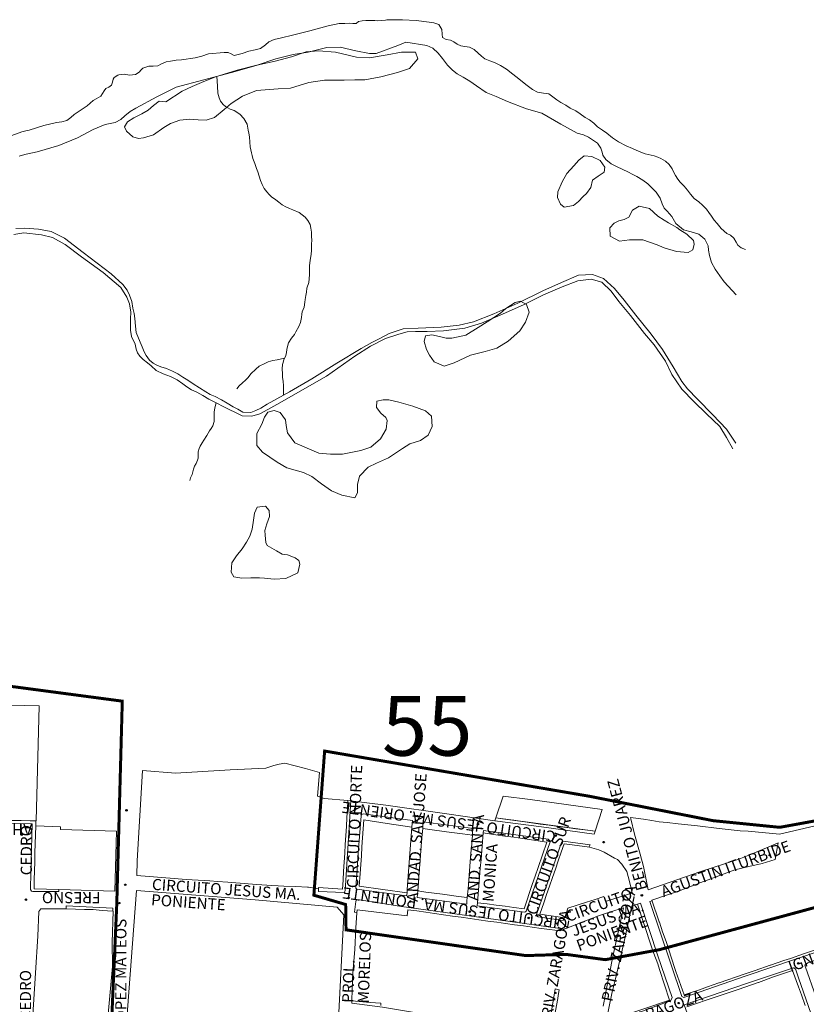
# Model space of a CAD drawing. Extents: x 695688 to 701129, y 2268150 to 2271276.
# Drawn here: x 696614 to 697141, y 2270518 to 2271177 of the extents above; entities that cross this region are included whole.
import ezdxf

# ---------------------------------------------------------------- set-up
doc = ezdxf.new("R2010")
doc.units = 0
doc.header["$LTSCALE"] = 3
doc.header["$MEASUREMENT"] = 0
doc.header["$PDMODE"] = 32
doc.header["$PDSIZE"] = 1
for name, color, linetype in [('LIMITES DE COLONIAS', 211, 'CONTINUOUS'), ('N1T-COTAS-C', 3, 'CONTINUOUS'), ('N2H-PER', 5, 'CONTINUOUS'), ('NOMBRE DE CALLES', 150, 'CONTINUOUS'), ('NUMERO DE COLONIA', 3, 'CONTINUOUS'), ('P2M-MANZ', 8, 'CONTINUOUS'), ('P3M-MANZ', 8, 'CONTINUOUS'), ('T2C-CAMINOS', 13, 'CONTINUOUS'), ('U3B-BANQUETA', 45, 'CONTINUOUS'), ('V3V-AVERDES', 94, 'CONTINUOUS')]:
    doc.layers.add(name, color=color, linetype=linetype)
doc.styles.add('CLAVE', font='IMPRISHA.TTF', dxfattribs={"height": 15})
doc.styles.get("Standard").update_dxf_attribs({"font": 'romans.shx'})

msp = doc.modelspace()

# ---------------------------------------------------------------- linework, layer by layer
at = {"layer": 'LIMITES DE COLONIAS', "lineweight": 0, "const_width": 2}
for points in [[(696933.24, 2269827.26), (696912.38, 2269880.75), (696894.27, 2269925.98), (696872.17, 2269982.87), (696858.84, 2270021.27), (696831.06, 2270089.01), (696801.13, 2270168.99), (696767.77, 2270258.99), (696727.62, 2270375.87), (696724.78, 2270384.53), (696740.24, 2270390.84), (696732.16, 2270407.57), (696708.38, 2270475.11), (696676.86, 2270473.95), (696675.32, 2270501.62), (696678.96, 2270584.74), (696682.65, 2270720.7), (696519.06, 2270742.43)], [(696810.97, 2270590.64), (696818.16, 2270687.27), (696995.59, 2270656.94), (697078.31, 2270640.6), (697122.96, 2270636.14), (697169.05, 2270644.56), (697169.81, 2270588.72), (697042.36, 2270554.13), (697006.1, 2270547.43), (696979.81, 2270550.99), (696952.92, 2270550.17), (696832.51, 2270567.43), (696832.24, 2270584.42), (696810.97, 2270590.64)]]:
    msp.add_lwpolyline(points, dxfattribs=at)
at = {"layer": 'N1T-COTAS-C', "linetype": 'Continuous'}
for p in [(696685.47, 2270647.54, 1544.36), (696838.81, 2270648.77, 1542.7), (696880.27, 2270643.64, 1542.8), (696920.81, 2270638.24, 1542.23), (696615.34, 2270631.2, 1547.16), (696972.91, 2270630.57, 1541.28), (697005.07, 2270626.2, 1541.22), (697116.21, 2270617.45, 1538.39), (696684.64, 2270597.64, 1546.15), (696618.11, 2270587.7, 1547.41), (696834.31, 2270588.94, 1544.46), (697030.61, 2270590.54, 1540.91), (696680.61, 2270585.34, 1546.65), (696875.54, 2270586.47, 1543.69), (696915.27, 2270579.6, 1542.88), (696954.81, 2270575.4, 1542.23), (696973.74, 2270571.7, 1542.21), (697135.37, 2270544.95, 1537.38), (697055.34, 2270518.34, 1540.19)]:
    msp.add_point(p, dxfattribs=at)
at = {"layer": 'N2H-PER', "linetype": 'Continuous', "lineweight": 0}
for points in [[(696608.67, 2271099.74), (696615.44, 2271102.17), (696618.11, 2271103), (696620.21, 2271103.44), (696630.21, 2271106.54), (696638.67, 2271108.54), (696642.17, 2271108.9), (696645.51, 2271109.87), (696648.14, 2271111.84), (696650.44, 2271113.87), (696653.17, 2271115.6), (696659.17, 2271119.8), (696661.04, 2271121.47), (696663.07, 2271123.17), (696665.21, 2271124.5), (696666.71, 2271125.2), (696668.21, 2271126.27), (696669.47, 2271127.94), (696670.41, 2271129.84), (696671.67, 2271131.27), (696673.74, 2271132.27), (696675.41, 2271133.54), (696676.11, 2271135.5), (696676.54, 2271137.47), (696677.14, 2271138.74), (696679.64, 2271140.3), (696680.41, 2271140.47), (696683.87, 2271140.87), (696687.44, 2271140.3), (696691.41, 2271140.6), (696693.87, 2271142.27), (696695.24, 2271143.87), (696696.31, 2271144.84), (696698.47, 2271145.7), (696700.47, 2271146.24), (696703.31, 2271146.34), (696706.47, 2271146.44), (696708.97, 2271147.8), (696711.97, 2271149.24), (696714.84, 2271149.57), (696718.81, 2271150.27), (696722.27, 2271150.6), (696731.57, 2271151.9), (696735.91, 2271152.94), (696740.34, 2271154.47), (696750.97, 2271155.44), (696753.61, 2271155.54), (696755.64, 2271154.6), (696757.57, 2271153.5), (696762.94, 2271154.84), (696767.37, 2271156.24), (696771.71, 2271157.2), (696775.17, 2271158.07), (696778.54, 2271160.6), (696780.77, 2271162.54), (696784.34, 2271164.27), (696789.31, 2271165.27), (696796.54, 2271167.1), (696808.24, 2271170), (696820.54, 2271173.27), (696827.81, 2271174.8), (696831.67, 2271174.94), (696835.14, 2271175.07), (696837.04, 2271174.94), (696839.24, 2271174.84), (696840.84, 2271176.14), (696843.27, 2271176.7), (696845.74, 2271176.94), (696847.97, 2271176.9), (696851.71, 2271176.84), (696853.44, 2271176.74), (696856.37, 2271176.8), (696858.94, 2271177.14), (696859.91, 2271177.44), (696870.24, 2271177.34), (696879.51, 2271176.9), (696888.17, 2271175.84), (696891.24, 2271175.44), (696894.67, 2271174.14), (696896.71, 2271170.84), (696896.91, 2271167.74), (696897.21, 2271165.54), (696899.64, 2271164.24), (696902.41, 2271163.74), (696904.61, 2271162.67), (696906.91, 2271160.94), (696909.27, 2271159.87), (696911.97, 2271159.4), (696915.27, 2271159.04), (696918.31, 2271157.37), (696921.07, 2271155.1), (696923.14, 2271153.04), (696925.51, 2271151.1), (696928.74, 2271149.94), (696931.94, 2271148.77), (696936.01, 2271146.84), (696940.04, 2271144.17), (696944.31, 2271141), (696948.14, 2271137.87), (696952.94, 2271133.97), (696957.47, 2271130.74), (696960.74, 2271128.77), (696964.71, 2271128.24), (696968.34, 2271127.77), (696970.91, 2271125.64), (696973.77, 2271123.74), (696976.41, 2271122.04), (696979.61, 2271120.14), (696982.67, 2271118.24), (696986.31, 2271116.37), (696989.31, 2271114.44), (696992.67, 2271111.9), (696995.51, 2271110.27), (696998.37, 2271108.1), (697000.97, 2271105.7), (697004.27, 2271103.34), (697007.17, 2271101.4), (697011.01, 2271098.3), (697015.04, 2271095.6), (697020.11, 2271092.94), (697024.34, 2271091.04), (697028.77, 2271089), (697032.94, 2271087.5), (697038.77, 2271086.14), (697041.21, 2271085.37), (697043.41, 2271084.44), (697046.47, 2271082.67), (697048.91, 2271080.4), (697050.84, 2271077.5), (697052.01, 2271075.1), (697053.24, 2271073.04), (697054.74, 2271070.57), (697056.24, 2271068.57), (697059.01, 2271065.8), (697061.27, 2271063.07), (697063.24, 2271060.4), (697065.67, 2271057.57), (697068.74, 2271055.4), (697071.17, 2271053.14), (697073.81, 2271050.37), (697075.47, 2271048.2), (697077.21, 2271045.84), (697078.97, 2271043.14), (697081.07, 2271040.77), (697083.81, 2271037.4), (697087.61, 2271034.04), (697090.01, 2271032.97), (697092.21, 2271031.04), (697093.71, 2271028.24), (697094.84, 2271026.4), (697097.17, 2271024.54), (697099.97, 2271023.37)], [(696613.61, 2271085.9), (696615.84, 2271086.74), (696618.17, 2271087.4), (696625.67, 2271088.94), (696640.24, 2271093.14), (696652.74, 2271098.27), (696663.04, 2271103.9), (696671.14, 2271107.17), (696677.97, 2271108.64), (696681.61, 2271110.5), (696684.27, 2271113), (696687.84, 2271115.94), (696691.74, 2271118.2), (696705.77, 2271125.67), (696718.81, 2271132.14), (696737.24, 2271137.2), (696755.81, 2271142.14), (696772.41, 2271146.77), (696785.57, 2271151.3), (696797.04, 2271154.07), (696807.14, 2271155.57), (696819.71, 2271158.84), (696828.47, 2271158.94), (696838.97, 2271156.57), (696848.21, 2271154.84), (696852.57, 2271154.67), (696867.17, 2271160.24), (696872.61, 2271162.37), (696886.64, 2271160.24), (696890.74, 2271158.37), (696894.21, 2271155.04), (696897.01, 2271151.34), (696900.44, 2271146.94), (696903.87, 2271143.67), (696906.94, 2271141.07), (696910.94, 2271138.97), (696915.37, 2271136.3), (696919.77, 2271133.14), (696926.34, 2271128.74), (696933.14, 2271126.04), (696940.64, 2271122.54), (696953.31, 2271117.67), (696963.61, 2271114.7), (696976.41, 2271107.34), (696987.24, 2271101.44), (696991.61, 2271100.34), (696994.81, 2271098.74), (696997.67, 2271096.9), (697000.81, 2271094.57), (697003.04, 2271091.24), (697004.07, 2271088.6), (697004.37, 2271086.57), (697006.57, 2271083.64), (697010.14, 2271080.94), (697013.71, 2271079.1), (697017.87, 2271077.04), (697021.24, 2271075.47), (697024.54, 2271073.67), (697027.34, 2271072.3), (697031.27, 2271069.97), (697034.61, 2271067.37), (697037.81, 2271064.4), (697040.27, 2271061.77), (697042.81, 2271057.84), (697044.17, 2271054.1), (697045.47, 2271051.2), (697047.51, 2271049.07), (697050.67, 2271045.5), (697053.27, 2271040.87), (697058.47, 2271036.67), (697063.57, 2271035.34), (697068.81, 2271033.77), (697072.81, 2271030.24), (697074.94, 2271025.8), (697075.24, 2271023.04), (697075.81, 2271019.3), (697077.24, 2271014.6), (697079.71, 2271010.24), (697082.77, 2271005.87), (697085.67, 2271001.77), (697093.81, 2270992.97)], [(696746.04, 2271139.6), (696746.31, 2271132.9), (696746.74, 2271128.27), (696747.47, 2271125.07), (696748.51, 2271122.94), (696750.31, 2271120.5), (696751.71, 2271119.24), (696754.94, 2271117.44), (696757.61, 2271116.54), (696761.27, 2271114.17), (696763.97, 2271111.17), (696766.24, 2271107.37), (696766.87, 2271103.5), (696767.37, 2271101.47), (696767.87, 2271098.9), (696768.01, 2271095.4), (696768.31, 2271092.24), (696769.17, 2271088.14), (696769.54, 2271086.4), (696770.17, 2271084.37), (696771.37, 2271081.07), (696772.61, 2271077.74), (696773.34, 2271075.54), (696774.31, 2271072.6), (696775.31, 2271069.67), (696776.37, 2271067.07), (696777.77, 2271064.4), (696779.54, 2271061.97), (696781.01, 2271060.27), (696782.67, 2271058.8), (696785.51, 2271056.7), (696787.47, 2271055.1), (696789.77, 2271053.3), (696792.07, 2271052.04), (696794.67, 2271050.84), (696796.94, 2271049.97), (696801.14, 2271048.17), (696805.11, 2271045.1), (696806.81, 2271042.8), (696808.37, 2271040.2), (696809.01, 2271037.74), (696809.31, 2271034.97), (696809.47, 2271032.44), (696809.51, 2271029.5), (696809.44, 2271027.3), (696809.44, 2271025.44), (696809.31, 2271023.04), (696809.14, 2271020.1), (696808.57, 2271016.17), (696808.11, 2271012.57), (696808.11, 2271009.57), (696808.04, 2271006.6), (696807.77, 2271003.67), (696807.51, 2271001.3), (696806.17, 2270997.6), (696805.91, 2270994.8), (696805.57, 2270992.64), (696805.07, 2270989.8), (696804.91, 2270988.14), (696804.44, 2270984.84), (696803.21, 2270981.7), (696802.87, 2270980), (696802.77, 2270977.84), (696802.01, 2270974.5), (696800.94, 2270971.7), (696798.97, 2270968.14), (696797.91, 2270966.47), (696795.91, 2270963.9), (696794.01, 2270960.8), (696792.74, 2270956.57), (696792.54, 2270954.07), (696791.87, 2270951.74), (696790.81, 2270949.64), (696790.31, 2270947.67), (696789.94, 2270946.37), (696789.77, 2270943.34), (696790.04, 2270940.1), (696790.04, 2270937.84), (696790.31, 2270934.94), (696790.61, 2270932.24), (696790.64, 2270930.87), (696790.64, 2270929.17), (696790.67, 2270928.07), (696790.67, 2270926.67), (696790.71, 2270925.77), (696790.67, 2270925.8)], [(696790.67, 2270925.8), (696779.67, 2270919.74), (696775.37, 2270917.17), (696772.14, 2270915.5), (696768.74, 2270914.1), (696763.41, 2270914.44), (696760.14, 2270916.34), (696756.97, 2270917.97), (696752.97, 2270920.47), (696749.11, 2270922.6), (696744.77, 2270924.84), (696741.51, 2270926.14), (696738.57, 2270928.07), (696734.41, 2270930.6), (696730.14, 2270933.27), (696726.54, 2270935.74), (696723.17, 2270937.9), (696719.91, 2270939.97), (696716.37, 2270941.94), (696712.17, 2270943.57), (696708.47, 2270944.84), (696705.37, 2270946.17), (696703.31, 2270947.3), (696700.91, 2270949.34), (696698.57, 2270952.27), (696697.21, 2270954.87), (696695.87, 2270958.14), (696694.67, 2270961.2), (696692.04, 2270967.77), (696691.41, 2270972.14), (696691.11, 2270977.14), (696690.67, 2270980.47), (696689.67, 2270984.07), (696688.94, 2270988.5), (696687.44, 2270992.84), (696685.84, 2270996.2), (696683.07, 2270999.97), (696675.24, 2271007.04), (696656.51, 2271021.44), (696644.01, 2271031.04), (696634.91, 2271035.4), (696626.47, 2271037), (696617.34, 2271037.74), (696611.37, 2271037.54)], [(696610.07, 2271033.54), (696616.67, 2271034.6), (696628.44, 2271033.3), (696635.87, 2271031.4), (696644.41, 2271026.77), (696655.41, 2271018.44), (696669.77, 2271008.1), (696681.77, 2270998.04), (696685.71, 2270991.5), (696687.51, 2270986.94), (696688.27, 2270981.37), (696688.14, 2270977.04), (696688.14, 2270969.4), (696688.91, 2270965.1), (696691.37, 2270960), (696692.01, 2270956.54), (696692.84, 2270954.07), (696694.44, 2270951.97), (696696.64, 2270949.7), (696699.51, 2270947.37), (696702.04, 2270945.37), (696705.44, 2270942.4), (696710.04, 2270940.04), (696714.84, 2270938.24), (696719.47, 2270935.97), (696723.14, 2270933.34), (696725.94, 2270931.4), (696728.94, 2270929.44), (696732.57, 2270927.7), (696736.51, 2270925.47), (696740.54, 2270923.04), (696745.47, 2270920.74)], [(697093.61, 2270893.6), (697087.34, 2270903), (697078.14, 2270912.57), (697067.91, 2270923.17), (697061.24, 2270929.94), (697057.34, 2270935), (697051.54, 2270944.7), (697044.51, 2270956.4), (697036.84, 2270966.6), (697026.51, 2270979.47), (697018.77, 2270989.47), (697012.34, 2270997.2), (697004.91, 2271004.04), (696997.51, 2271006.6), (696988.17, 2271006.2), (696976.81, 2271001.3), (696964.27, 2270995.8), (696947.61, 2270987.44), (696931.51, 2270980.24), (696917.84, 2270974.9), (696908.34, 2270972.67), (696896.11, 2270971.34), (696880.71, 2270970.77), (696870.71, 2270970.2), (696861.37, 2270967.1), (696855.24, 2270963.87), (696849.71, 2270961.1), (696842.64, 2270957.1), (696826.34, 2270947.17), (696809.54, 2270936.64), (696794.64, 2270928), (696790.67, 2270925.8)], [(697091.61, 2270889.87), (697087.31, 2270897.4), (697082.94, 2270904.7), (697073.87, 2270913.17), (697065.34, 2270921.64), (697057.31, 2270929.74), (697050.71, 2270939.57), (697046.37, 2270948.6), (697038.81, 2270959.5), (697032.47, 2270967.17), (697023.01, 2270979.14), (697015.21, 2270988.64), (697010.04, 2270995.44), (697003.77, 2271001.47), (696996.57, 2271003.44), (696987.77, 2271002.44), (696977.21, 2270998.4), (696964.64, 2270993), (696951.87, 2270986.5), (696937.27, 2270980.14), (696923.14, 2270973.97), (696912.11, 2270970.6), (696897.84, 2270969), (696886.77, 2270968.47), (696878.91, 2270968.47), (696873.34, 2270968.2), (696867.94, 2270966.74), (696858.97, 2270963.67), (696848.87, 2270958.57), (696838.37, 2270951.87), (696819.51, 2270938.5), (696800.17, 2270927.6), (696788.07, 2270920.74), (696780.07, 2270916.2), (696774.77, 2270913.3), (696769.47, 2270911.7), (696763.04, 2270911.94), (696749.77, 2270918.5), (696746.41, 2270920.3), (696745.47, 2270920.74)], [(696791.24, 2270950.57), (696786.47, 2270949.57), (696783.57, 2270949.1), (696780.34, 2270948.07), (696778.17, 2270947.1), (696774.41, 2270945.17), (696772.11, 2270943.24), (696768.84, 2270939.97), (696766.87, 2270937.6), (696765.21, 2270935.84), (696763.14, 2270934.07), (696760.94, 2270932.04), (696759.44, 2270930.1)], [(696727.94, 2270868.5), (696728.34, 2270870.37), (696729.37, 2270872.67), (696730.41, 2270876.2), (696731.11, 2270878.1), (696732.07, 2270879.97), (696733.01, 2270882.14), (696733.44, 2270883.6), (696733.54, 2270884.6), (696733.51, 2270885.94), (696733.54, 2270887.77), (696734.04, 2270889.94), (696734.91, 2270891.64), (696736.17, 2270893.8), (696737.27, 2270895.6), (696739.34, 2270898.74), (696741.01, 2270901.77), (696742.11, 2270903.34), (696743.24, 2270905.34), (696744.11, 2270908.07), (696744.11, 2270910.84), (696744.14, 2270914.3), (696744.61, 2270917.34), (696745.47, 2270920.74)]]:
    msp.add_lwpolyline(points, dxfattribs=at)
at = {"layer": 'P2M-MANZ', "linetype": 'Continuous', "lineweight": 0}
for points in [[(696625.01, 2270640.6), (696626.92, 2270717.47), (696586.27, 2270718.46), (696521.9, 2270718.45), (696506.04, 2270718.73)], [(696696.2, 2270674.13), (696696.18, 2270674.13), (696692.66, 2270613.78)], [(696833.81, 2270654.03), (696817.91, 2270655.53), (696813.35, 2270657.05), (696814.75, 2270672.86), (696805.44, 2270675.46), (696791.44, 2270679.2), (696787.78, 2270678.5), (696784.04, 2270677.63), (696778.81, 2270675.86), (696755.01, 2270674.66), (696718.34, 2270672.39), (696696.2, 2270674.13)], [(696833.81, 2270654.03), (696833.48, 2270648.63)], [(696932.91, 2270642.56), (696937.68, 2270657.13), (696955.88, 2270654.89), (697004.11, 2270648.1)], [(696833.48, 2270648.63), (696833.11, 2270642.64)], [(697004.11, 2270648.1), (696999.38, 2270633.53)], [(696609, 2270640.81), (696615, 2270640.7)], [(696615, 2270640.7), (696621.04, 2270640.59)], [(696833.11, 2270642.64), (696832.74, 2270636.67)], [(696844.4, 2270641.09), (696843.98, 2270635.11)], [(696844.4, 2270641.09), (696860.07, 2270638.78)], [(696938.85, 2270641.7), (696932.91, 2270642.56)], [(696944.79, 2270640.84), (696938.85, 2270641.7)], [(696950.73, 2270639.98), (696944.79, 2270640.84)], [(697023.04, 2270642.78), (697031.79, 2270641.7), (697037.38, 2270640.61), (697042.13, 2270639.86), (697047.54, 2270639.28), (697054.96, 2270638.53), (697067.88, 2270637.03), (697082.38, 2270635.36), (697096.46, 2270633.7), (697101.71, 2270633.61)], [(697029.82, 2270616.58), (697025.71, 2270631.53), (697023.29, 2270641.78), (697023.04, 2270642.78)], [(697122.88, 2270631.53), (697165.96, 2270641.61)], [(696621.04, 2270640.59), (696625.01, 2270640.6)], [(696624.48, 2270631.1), (696624.64, 2270637.17)], [(696832.74, 2270636.67), (696832.37, 2270630.69)], [(696843.98, 2270635.11), (696843.57, 2270629.12)], [(696860.07, 2270638.78), (696876.67, 2270636.34)], [(696876.22, 2270630.49), (696876.67, 2270636.34)], [(696883.35, 2270629.43), (696883.82, 2270635.41)], [(696883.82, 2270635.41), (696888.65, 2270634.76), (696899.82, 2270633.22)], [(696956.65, 2270639.12), (696950.73, 2270639.98)], [(696962.58, 2270638.26), (696956.65, 2270639.12)], [(696968.54, 2270637.49), (696962.58, 2270638.26)], [(696974.5, 2270636.72), (696968.54, 2270637.49)], [(696980.43, 2270635.95), (696974.5, 2270636.72)], [(696986.39, 2270635.18), (696980.43, 2270635.95)], [(696992.35, 2270634.41), (696986.39, 2270635.18)], [(696999.38, 2270633.53), (696992.35, 2270634.41)], [(696624.32, 2270625.11), (696624.48, 2270631.1)], [(696832.37, 2270630.69), (696831.99, 2270624.7)], [(696843.57, 2270629.12), (696843.16, 2270623.14)], [(696875.77, 2270624.5), (696876.22, 2270630.49)], [(696882.88, 2270623.48), (696883.35, 2270629.43)], [(696899.82, 2270633.22), (696910.44, 2270631.73), (696917.13, 2270630.86)], [(696917.13, 2270630.86), (696916.64, 2270624.88)], [(696922.9, 2270614.66), (696924.38, 2270632.36)], [(696932.93, 2270631.15), (696924.38, 2270632.36)], [(696932.93, 2270631.15), (696938.87, 2270630.3)], [(696938.87, 2270630.3), (696944.8, 2270629.46)], [(696944.8, 2270629.46), (696950.75, 2270628.61)], [(696950.75, 2270628.61), (696956.7, 2270627.76)], [(696956.7, 2270627.76), (696966.95, 2270626.3)], [(697101.71, 2270633.61), (697122.88, 2270631.53)], [(696624.17, 2270619.09), (696624.32, 2270625.11)], [(696831.99, 2270624.7), (696831.62, 2270618.72)], [(696843.16, 2270623.14), (696842.75, 2270617.14)], [(696875.32, 2270618.51), (696875.77, 2270624.5)], [(696882.41, 2270617.51), (696882.88, 2270623.48)], [(696916.64, 2270624.88), (696916.15, 2270618.91)], [(696966.95, 2270626.3), (696961.13, 2270609.18)], [(696976.54, 2270619.39), (696978.48, 2270625.06)], [(696978.48, 2270625.06), (696984.01, 2270624.33), (696995.6, 2270622.74)], [(696995.6, 2270622.74), (697001.84, 2270621.16), (697005.31, 2270619.5), (697012.28, 2270615.56), (697014.2, 2270614.52), (697017.22, 2270611.42), (697020.56, 2270606.54)], [(697114.05, 2270622.46), (697103.35, 2270618.03)], [(697121.88, 2270625.7), (697114.05, 2270622.46)], [(697119.79, 2270614.59), (697121.88, 2270625.7)], [(696624.01, 2270613.12), (696624.17, 2270619.09)], [(696831.62, 2270618.72), (696831.25, 2270612.73)], [(696842.75, 2270617.14), (696842.34, 2270611.2)], [(696874.87, 2270612.51), (696875.32, 2270618.51)], [(696881.94, 2270611.54), (696882.41, 2270617.51)], [(696916.15, 2270618.91), (696915.66, 2270612.93)], [(696922.41, 2270608.69), (696922.9, 2270614.66)], [(696974.61, 2270613.75), (696976.54, 2270619.39)], [(697031.71, 2270609.86), (697030.79, 2270613.28), (697029.88, 2270616.36), (697029.82, 2270616.58)], [(697095.46, 2270614.78), (697069.38, 2270606.2), (697034.79, 2270594.2)], [(697095.46, 2270614.78), (697103.35, 2270618.03)], [(697119.79, 2270614.59), (697111.11, 2270611.89)], [(696623.85, 2270606.93), (696624.01, 2270613.12)], [(696692.66, 2270613.78), (696692.65, 2270613.56), (696692.38, 2270603.76)], [(696831.25, 2270612.73), (696830.88, 2270606.75)], [(696842.34, 2270611.2), (696841.93, 2270605.2)], [(696874.42, 2270606.51), (696874.87, 2270612.51)], [(696881.47, 2270605.56), (696881.94, 2270611.54)], [(696915.66, 2270612.93), (696915.17, 2270606.97)], [(696921.91, 2270602.73), (696922.41, 2270608.69)], [(696961.13, 2270609.18), (696959.19, 2270603.5)], [(696970.73, 2270602.4), (696972.67, 2270608.07)], [(696972.67, 2270608.07), (696974.61, 2270613.75)], [(697034.79, 2270594.2), (697031.71, 2270609.86)], [(697092.96, 2270607.61), (697102.16, 2270609.78)], [(697102.16, 2270609.78), (697111.11, 2270611.89)], [(696623.69, 2270600.86), (696623.85, 2270606.93)], [(696717.3, 2270601.76), (696692.38, 2270603.76)], [(696725.48, 2270601.1), (696717.3, 2270601.76)], [(696737.4, 2270600.44), (696725.48, 2270601.1)], [(696830.88, 2270606.75), (696830.51, 2270600.75)], [(696841.93, 2270605.2), (696841.35, 2270596.81)], [(696873.98, 2270600.53), (696874.42, 2270606.51)], [(696881, 2270599.58), (696881.47, 2270605.56)], [(696915.17, 2270606.97), (696914.68, 2270600.99)], [(696920.48, 2270585.6), (696921.91, 2270602.73)], [(696959.19, 2270603.5), (696957.26, 2270597.82)], [(696968.78, 2270596.72), (696970.73, 2270602.4)], [(697020.56, 2270606.54), (697022.25, 2270599.92)], [(697076.85, 2270601.58), (697076.71, 2270601.53), (697070.21, 2270599.07)], [(697092.96, 2270607.61), (697076.85, 2270601.58)], [(696623.69, 2270600.86), (696623.53, 2270594.83)], [(696640.17, 2270594.53), (696623.71, 2270594.83), (696623.53, 2270594.83)], [(696677.65, 2270593.43), (696640.17, 2270594.53)], [(696741.33, 2270600.17), (696737.54, 2270600.43), (696737.4, 2270600.44)], [(696746.32, 2270599.82), (696741.33, 2270600.17)], [(696772.82, 2270597.88), (696766.88, 2270598.26), (696753.41, 2270599.33), (696746.32, 2270599.82)], [(696782.8, 2270597.24), (696772.82, 2270597.88)], [(696790.8, 2270596.79), (696787.08, 2270596.96), (696782.8, 2270597.24)], [(696798.8, 2270596.43), (696790.8, 2270596.79)], [(696806.77, 2270596.06), (696798.8, 2270596.43)], [(696814.08, 2270595.79), (696814, 2270594.83), (696807.34, 2270596.03), (696806.77, 2270596.06)], [(696830.14, 2270594.76), (696814.08, 2270595.79)], [(696830.51, 2270600.75), (696830.14, 2270594.76)], [(696841.35, 2270596.81), (696857.19, 2270594.51)], [(696857.19, 2270594.51), (696873.34, 2270592.18)], [(696873.98, 2270600.53), (696873.53, 2270594.54), (696873.34, 2270592.18)], [(696880.53, 2270593.6), (696881, 2270599.58)], [(696914.19, 2270595.01), (696913.7, 2270589.03)], [(696914.68, 2270600.99), (696914.19, 2270595.01)], [(696957.26, 2270597.82), (696951.73, 2270581.56)], [(696966.84, 2270591.05), (696968.78, 2270596.72)], [(697022.25, 2270599.92), (697024.22, 2270592.22)], [(697063.86, 2270596.67), (697063.71, 2270596.61), (697057.3, 2270594.24)], [(697070.21, 2270599.07), (697066.66, 2270597.73), (697063.86, 2270596.67)], [(696692.08, 2270593.71), (696685.36, 2270502.07)], [(696692.08, 2270593.71), (696771.65, 2270587.63), (696826.63, 2270582.64)], [(696880.53, 2270593.6), (696885.94, 2270592.76), (696897.06, 2270591.32)], [(696913.7, 2270589.03), (696907.78, 2270589.76), (696897.06, 2270591.32)], [(696964.92, 2270585.42), (696966.84, 2270591.05)], [(697005.23, 2270589.79), (696999.3, 2270587.84)], [(697024.22, 2270592.22), (697021.58, 2270591.36), (697006.21, 2270586.33), (697005.23, 2270589.79)], [(697057.3, 2270594.24), (697056.96, 2270594.11), (697037.38, 2270587.36)], [(696626.15, 2270563.13), (696626.65, 2270579.76), (696628.01, 2270581.5)], [(696628.01, 2270581.5), (696645.25, 2270581.56)], [(696645.25, 2270581.56), (696651.25, 2270581.36)], [(696651.25, 2270581.36), (696657.26, 2270581.16)], [(696826.63, 2270582.64), (696831.05, 2270577.59), (696827.76, 2270511.96)], [(696927.11, 2270584.75), (696920.48, 2270585.6)], [(696933.06, 2270583.98), (696927.11, 2270584.75)], [(696939, 2270583.21), (696933.06, 2270583.98)], [(696944.95, 2270582.44), (696939, 2270583.21)], [(696951.73, 2270581.56), (696944.95, 2270582.44)], [(696964.92, 2270585.42), (696962.33, 2270577.85)], [(696981.03, 2270581.85), (696978.98, 2270575.37), (696962.33, 2270577.85)], [(696993.6, 2270585.97), (696981.03, 2270581.85)], [(696999.3, 2270587.84), (696993.6, 2270585.97)], [(697018.32, 2270582.24), (697009.57, 2270579.39)], [(697018.32, 2270582.24), (697014.54, 2270564.68)], [(697023.84, 2270583.56), (697018.78, 2270559.53)], [(697027.69, 2270584.66), (697023.84, 2270583.56), (697023.84, 2270583.56)], [(697036.75, 2270556.79), (697027.71, 2270584.66), (697027.69, 2270584.66)], [(697037.38, 2270587.36), (697042.29, 2270572.7), (697042.33, 2270572.59)], [(696657.26, 2270581.16), (696663.18, 2270580.96)], [(696663.18, 2270580.96), (696669.21, 2270580.5)], [(696669.21, 2270580.5), (696676.47, 2270579.94)], [(696676.47, 2270579.94), (696675.98, 2270558.91)], [(696839.91, 2270580.87), (696839.68, 2270578.83), (696839.12, 2270568.86)], [(696839.91, 2270580.87), (696873.37, 2270576.89)], [(696879.91, 2270580.07), (696873.97, 2270580.91), (696873.37, 2270576.89)], [(696885.86, 2270579.22), (696879.91, 2270580.07)], [(696891.8, 2270578.38), (696885.86, 2270579.22)], [(696897.75, 2270577.53), (696891.8, 2270578.38)], [(696903.69, 2270576.69), (696897.75, 2270577.53)], [(696909.64, 2270575.85), (696903.69, 2270576.69)], [(696915.57, 2270575), (696909.64, 2270575.85)], [(696921.51, 2270574.16), (696915.57, 2270575)], [(697001.48, 2270576.76), (696975.78, 2270566.67), (696969.08, 2270567.59)], [(697009.57, 2270579.39), (697001.48, 2270576.76)], [(696838.84, 2270563.87), (696839.12, 2270568.86)], [(696927.46, 2270573.31), (696921.51, 2270574.16)], [(696933.41, 2270572.5), (696927.46, 2270573.31)], [(696939.35, 2270571.68), (696933.41, 2270572.5)], [(696945.3, 2270570.86), (696939.35, 2270571.68)], [(696951.25, 2270570.04), (696945.3, 2270570.86)], [(696957.18, 2270569.23), (696951.25, 2270570.04)], [(696963.14, 2270568.41), (696957.18, 2270569.23)], [(696969.08, 2270567.59), (696963.14, 2270568.41)], [(697042.33, 2270572.59), (697044.55, 2270566.2)], [(696624.53, 2270538.62), (696626.15, 2270563.13)], [(696838.84, 2270563.87), (696838.56, 2270558.88)], [(697014.54, 2270564.68), (697011.28, 2270549.63)], [(697044.55, 2270566.2), (697046.82, 2270559.68)], [(696675.98, 2270558.91), (696676.09, 2270542.94)], [(696838.28, 2270554.16), (696838.56, 2270558.88)], [(697018.78, 2270559.53), (697015.16, 2270544.24)], [(697038.66, 2270551.63), (697036.75, 2270556.79)], [(697046.82, 2270559.68), (697048.63, 2270554.11)], [(696837.1, 2270538.27), (696837.9, 2270549.05)], [(696837.9, 2270549.05), (696838.28, 2270554.16)], [(697011.28, 2270549.63), (697010.29, 2270545.06)], [(697042.49, 2270540.79), (697041.25, 2270544.6), (697038.66, 2270551.63)], [(697048.63, 2270554.11), (697052.54, 2270542.11)], [(697148.9, 2270554.72), (697138.88, 2270551.28), (697130.1, 2270548.28)], [(696676.09, 2270542.94), (696673.15, 2270510.93)], [(697010.29, 2270545.06), (697009.12, 2270539.09)], [(697015.16, 2270544.24), (697013.8, 2270538.49)], [(697052.54, 2270542.11), (697053.46, 2270539.51)], [(697116.8, 2270543.76), (697116.63, 2270543.7), (697106.4, 2270540.21)], [(697130.1, 2270548.28), (697125.71, 2270546.78), (697116.8, 2270543.76)], [(696622.55, 2270506.92), (696624.51, 2270538.39), (696624.53, 2270538.62)], [(696836.75, 2270532.47), (696836.81, 2270534.39), (696837.1, 2270538.27)], [(697009.12, 2270539.09), (697008.06, 2270533.7)], [(697013.8, 2270538.49), (697012.47, 2270532.83)], [(697045.84, 2270530.52), (697042.49, 2270540.79)], [(697058.96, 2270523.86), (697053.46, 2270539.51)], [(697099.17, 2270537.75), (697099.04, 2270537.7), (697082.36, 2270531.91)], [(697106.4, 2270540.21), (697099.17, 2270537.75)], [(697108.45, 2270532.14), (697108.63, 2270532.2), (697118.79, 2270535.86)], [(697118.79, 2270535.86), (697131.6, 2270540.28)], [(697131.6, 2270540.28), (697135.61, 2270529.33)], [(696836.6, 2270527.36), (696836.75, 2270532.47)], [(697007.2, 2270529.33), (697006.23, 2270524.37)], [(697008.06, 2270533.7), (697007.2, 2270529.33)], [(697012.47, 2270532.83), (697010.97, 2270526.51)], [(697045.84, 2270530.52), (697049.15, 2270520.35)], [(697074.6, 2270529.2), (697069.17, 2270527.3)], [(697082.36, 2270531.91), (697082.21, 2270531.86), (697074.6, 2270529.2)], [(697108.45, 2270532.14), (697095.17, 2270527.52)], [(697135.61, 2270529.33), (697137.61, 2270523.86)], [(696836.6, 2270527.36), (696836.37, 2270519.78)], [(696972.65, 2270528), (696968.11, 2270500.91)], [(696975.31, 2270527.23), (696972.65, 2270528)], [(696974.3, 2270521.51), (696974.63, 2270523.39)], [(696974.63, 2270523.39), (696975.31, 2270527.23)], [(697006.23, 2270524.37), (697004.65, 2270516.34)], [(697010.97, 2270526.51), (697010.84, 2270525.96), (697006.75, 2270506.2)], [(697063.01, 2270525.23), (697058.96, 2270523.86)], [(697069.17, 2270527.3), (697063.01, 2270525.23)], [(697078.41, 2270521.89), (697084.51, 2270523.94)], [(697084.51, 2270523.94), (697095.17, 2270527.52)], [(697137.61, 2270523.86), (697140.08, 2270516.79)], [(696836.37, 2270519.78), (696848.61, 2270518.8)], [(696855.72, 2270516.81), (696855.78, 2270518.23), (696848.61, 2270518.8)], [(696974.3, 2270521.51), (696972.19, 2270509.68)], [(697031.36, 2270514.32), (697049.15, 2270520.35)], [(697060.79, 2270515.91), (697073.63, 2270520.28)], [(697078.41, 2270521.89), (697073.63, 2270520.28)]]:
    msp.add_lwpolyline(points, dxfattribs=at)
at = {"layer": 'P2M-MANZ', "color": 0, "linetype": 'ByBlock', "lineweight": 0}
for points in [[(696678.78, 2270633.48), (696641.32, 2270634.59), (696641.38, 2270636.53), (696624.64, 2270637.17)], [(696678.78, 2270633.48), (696677.65, 2270593.43)]]:
    msp.add_lwpolyline(points, dxfattribs=at)
at = {"layer": 'P3M-MANZ', "color": 0, "linetype": 'Continuous', "lineweight": 0}
for points in [[(696586.27, 2270718.46), (696626.92, 2270717.47), (696625.01, 2270640.6), (696621.04, 2270640.59), (696615, 2270640.7), (696609, 2270640.81)], [(696696.2, 2270674.13), (696718.34, 2270672.39), (696755.01, 2270674.66), (696778.81, 2270675.86), (696784.04, 2270677.63), (696787.78, 2270678.5), (696791.44, 2270679.2), (696805.44, 2270675.46), (696814.75, 2270672.86), (696813.35, 2270657.05), (696817.91, 2270655.53), (696833.81, 2270654.03), (696833.48, 2270648.63), (696833.11, 2270642.64), (696832.74, 2270636.67), (696832.37, 2270630.69), (696831.99, 2270624.7), (696831.62, 2270618.72), (696831.25, 2270612.73), (696830.88, 2270606.75), (696830.51, 2270600.75), (696830.14, 2270594.76), (696814.08, 2270595.79), (696814, 2270594.83), (696807.34, 2270596.03), (696806.77, 2270596.06), (696798.8, 2270596.43), (696790.8, 2270596.79), (696787.08, 2270596.96), (696782.8, 2270597.24), (696772.82, 2270597.88), (696766.88, 2270598.26), (696753.41, 2270599.33), (696746.32, 2270599.82), (696741.33, 2270600.17), (696737.54, 2270600.43), (696737.4, 2270600.44), (696725.48, 2270601.1), (696717.3, 2270601.76), (696692.38, 2270603.76), (696692.65, 2270613.56), (696692.66, 2270613.78), (696696.18, 2270674.13), (696696.2, 2270674.13)], [(696938.85, 2270641.7), (696932.91, 2270642.56), (696937.68, 2270657.13), (696955.88, 2270654.89), (697004.11, 2270648.1), (696999.38, 2270633.53), (696992.35, 2270634.41), (696986.39, 2270635.18), (696980.43, 2270635.95), (696974.5, 2270636.72), (696968.54, 2270637.49), (696962.58, 2270638.26), (696956.65, 2270639.12), (696950.73, 2270639.98), (696938.85, 2270641.7)], [(696841.93, 2270605.2), (696842.34, 2270611.2), (696842.75, 2270617.14), (696843.16, 2270623.14), (696843.57, 2270629.12), (696843.98, 2270635.11), (696844.4, 2270641.09), (696860.07, 2270638.78), (696876.67, 2270636.34), (696876.22, 2270630.49), (696875.77, 2270624.5), (696875.32, 2270618.51), (696874.87, 2270612.51), (696874.42, 2270606.51), (696873.98, 2270600.53), (696873.53, 2270594.54), (696873.34, 2270592.18), (696857.19, 2270594.51), (696841.35, 2270596.81), (696841.93, 2270605.2)], [(697148.9, 2270554.72), (697138.88, 2270551.28), (697130.1, 2270548.28), (697125.71, 2270546.78), (697116.8, 2270543.76), (697116.63, 2270543.7), (697106.4, 2270540.21), (697099.17, 2270537.75), (697099.04, 2270537.7), (697082.36, 2270531.91), (697082.21, 2270531.86), (697074.6, 2270529.2), (697069.17, 2270527.3), (697063.01, 2270525.23), (697058.96, 2270523.86), (697053.46, 2270539.51), (697052.54, 2270542.11), (697048.63, 2270554.11), (697046.82, 2270559.68), (697044.55, 2270566.2), (697042.33, 2270572.59), (697042.29, 2270572.7), (697037.38, 2270587.36), (697056.96, 2270594.11), (697057.3, 2270594.24), (697063.71, 2270596.61), (697063.86, 2270596.67), (697066.66, 2270597.73), (697070.21, 2270599.07), (697076.71, 2270601.53), (697076.85, 2270601.58), (697092.96, 2270607.61), (697102.16, 2270609.78), (697111.11, 2270611.89), (697119.79, 2270614.59), (697121.88, 2270625.7), (697114.05, 2270622.46), (697103.35, 2270618.03), (697095.46, 2270614.78), (697069.38, 2270606.2), (697034.79, 2270594.2), (697031.71, 2270609.86), (697030.79, 2270613.28), (697029.88, 2270616.36), (697029.82, 2270616.58), (697025.71, 2270631.53), (697023.29, 2270641.78), (697023.04, 2270642.78), (697031.79, 2270641.7), (697037.38, 2270640.61), (697042.13, 2270639.86), (697047.54, 2270639.28), (697054.96, 2270638.53), (697067.88, 2270637.03), (697082.38, 2270635.36), (697096.46, 2270633.7), (697101.71, 2270633.61), (697122.88, 2270631.53), (697165.96, 2270641.61)], [(696881, 2270599.58), (696881.47, 2270605.56), (696881.94, 2270611.54), (696882.41, 2270617.51), (696882.88, 2270623.48), (696883.35, 2270629.43), (696883.82, 2270635.41), (696888.65, 2270634.76), (696899.82, 2270633.22), (696910.44, 2270631.73), (696917.13, 2270630.86), (696916.64, 2270624.88), (696916.15, 2270618.91), (696915.66, 2270612.93), (696915.17, 2270606.97), (696914.68, 2270600.99), (696914.19, 2270595.01), (696913.7, 2270589.03), (696907.78, 2270589.76), (696897.06, 2270591.32), (696885.94, 2270592.76), (696880.53, 2270593.6), (696881, 2270599.58)], [(696921.91, 2270602.73), (696922.41, 2270608.69), (696922.9, 2270614.66), (696924.38, 2270632.36), (696932.93, 2270631.15), (696938.87, 2270630.3), (696944.8, 2270629.46), (696950.75, 2270628.61), (696956.7, 2270627.76), (696966.95, 2270626.3), (696961.13, 2270609.18), (696959.19, 2270603.5), (696957.26, 2270597.82), (696951.73, 2270581.56), (696944.95, 2270582.44), (696939, 2270583.21), (696933.06, 2270583.98), (696927.11, 2270584.75), (696920.48, 2270585.6), (696921.91, 2270602.73)], [(696964.92, 2270585.42), (696966.84, 2270591.05), (696968.78, 2270596.72), (696970.73, 2270602.4), (696972.67, 2270608.07), (696974.61, 2270613.75), (696976.54, 2270619.39), (696978.48, 2270625.06), (696984.01, 2270624.33), (696995.6, 2270622.74), (697001.84, 2270621.16), (697005.31, 2270619.5), (697012.28, 2270615.56), (697014.2, 2270614.52), (697017.22, 2270611.42), (697020.56, 2270606.54), (697022.25, 2270599.92), (697024.22, 2270592.22), (697021.58, 2270591.36), (697006.21, 2270586.33), (697005.23, 2270589.79), (696999.3, 2270587.84), (696993.6, 2270585.97), (696981.03, 2270581.85), (696978.98, 2270575.37), (696962.33, 2270577.85), (696964.92, 2270585.42)], [(696685.36, 2270502.07), (696692.08, 2270593.71), (696771.65, 2270587.63), (696826.63, 2270582.64), (696831.05, 2270577.59), (696827.76, 2270511.96), (696828.25, 2270511.79), (696823.84, 2270491.33), (696778.16, 2270495.69), (696778.21, 2270484.19), (696772.58, 2270483.69), (696768.31, 2270483.3), (696759.15, 2270482.48), (696751.12, 2270481.75), (696742.08, 2270480.94), (696732.12, 2270480.04), (696732.24, 2270481.27), (696722.04, 2270480.54), (696714.06, 2270479.97), (696708.74, 2270479.59), (696697.11, 2270478.76), (696683.61, 2270477.79), (696685.36, 2270502.07)], [(696620.79, 2270479.49), (696621.18, 2270485.53), (696621.6, 2270492.1), (696622.55, 2270506.92), (696624.51, 2270538.39), (696624.53, 2270538.62), (696626.15, 2270563.13), (696626.65, 2270579.76), (696628.01, 2270581.5), (696645.25, 2270581.56), (696651.25, 2270581.36), (696657.26, 2270581.16), (696663.18, 2270580.96), (696669.21, 2270580.5), (696676.47, 2270579.94), (696675.98, 2270558.91), (696676.09, 2270542.94), (696673.15, 2270510.93), (696672.27, 2270495.79), (696674.31, 2270477.26), (696641.15, 2270473.25), (696635.78, 2270472.91), (696620.3, 2270471.91), (696620.79, 2270479.49)], [(696836.6, 2270527.36), (696836.75, 2270532.47), (696836.81, 2270534.39), (696837.1, 2270538.27), (696837.9, 2270549.05), (696838.28, 2270554.16), (696838.56, 2270558.88), (696838.84, 2270563.87), (696839.12, 2270568.86), (696839.68, 2270578.83), (696839.91, 2270580.87), (696873.37, 2270576.89), (696873.97, 2270580.91), (696879.91, 2270580.07), (696885.86, 2270579.22), (696891.8, 2270578.38), (696897.75, 2270577.53), (696903.69, 2270576.69), (696909.64, 2270575.85), (696915.57, 2270575), (696921.51, 2270574.16), (696927.46, 2270573.31), (696933.41, 2270572.5), (696939.35, 2270571.68), (696945.3, 2270570.86), (696951.25, 2270570.04), (696957.18, 2270569.23), (696963.14, 2270568.41), (696969.08, 2270567.59), (696975.78, 2270566.67), (697001.48, 2270576.76), (697009.57, 2270579.39), (697018.32, 2270582.24), (697014.54, 2270564.68), (697011.28, 2270549.63), (697010.29, 2270545.06), (697009.12, 2270539.09), (697008.06, 2270533.7), (697007.2, 2270529.33), (697006.23, 2270524.37), (697004.65, 2270516.34)], [(697027.69, 2270584.66), (697027.71, 2270584.66), (697036.75, 2270556.79), (697038.66, 2270551.63), (697041.25, 2270544.6), (697042.49, 2270540.79), (697045.84, 2270530.52), (697049.15, 2270520.35), (697031.36, 2270514.32), (697022.54, 2270511.33), (697016.82, 2270509.47), (697006.75, 2270506.2), (697010.84, 2270525.96), (697010.97, 2270526.51), (697012.47, 2270532.83), (697013.8, 2270538.49), (697015.16, 2270544.24), (697018.78, 2270559.53), (697023.84, 2270583.56), (697023.84, 2270583.56), (697027.69, 2270584.66)], [(696855.72, 2270516.81), (696855.78, 2270518.23), (696848.61, 2270518.8), (696836.37, 2270519.78), (696836.6, 2270527.36)], [(696972.19, 2270509.68), (696974.3, 2270521.51), (696974.63, 2270523.39), (696975.31, 2270527.23), (696972.65, 2270528), (696968.11, 2270500.91)]]:
    msp.add_lwpolyline(points, dxfattribs=at)
at = {"layer": 'P3M-MANZ', "color": 0, "linetype": 'ByBlock', "lineweight": 0}
msp.add_lwpolyline([(696623.69, 2270600.86), (696623.85, 2270606.93), (696624.01, 2270613.12), (696624.17, 2270619.09), (696624.32, 2270625.11), (696624.48, 2270631.1), (696624.64, 2270637.17), (696641.38, 2270636.53), (696641.32, 2270634.59), (696678.78, 2270633.48), (696677.65, 2270593.43), (696640.17, 2270594.53), (696623.71, 2270594.83), (696623.53, 2270594.83), (696623.69, 2270600.86)], dxfattribs=at)
at = {"layer": 'P3M-MANZ', "linetype": 'Continuous', "lineweight": 0}
msp.add_lwpolyline([(697060.79, 2270515.91), (697073.63, 2270520.28), (697078.41, 2270521.89), (697084.51, 2270523.94), (697095.17, 2270527.52), (697108.45, 2270532.14), (697108.63, 2270532.2), (697118.79, 2270535.86), (697131.6, 2270540.28), (697135.61, 2270529.33), (697137.61, 2270523.86), (697140.08, 2270516.79)], dxfattribs=at)
at = {"layer": 'T2C-CAMINOS', "linetype": 'Continuous', "lineweight": 0}
msp.add_lwpolyline([(696835.51, 2270653.9), (696859.11, 2270650.9), (696899.97, 2270645.27), (696932.07, 2270640.57)], dxfattribs=at)
at = {"layer": 'U3B-BANQUETA', "linetype": 'Continuous', "lineweight": 0}
for points in [[(696814.07, 2270595.64), (696814.08, 2270595.79), (696830.14, 2270594.76), (696830.51, 2270600.75), (696830.88, 2270606.75), (696831.25, 2270612.73), (696831.62, 2270618.72), (696831.99, 2270624.7), (696832.37, 2270630.69), (696832.74, 2270636.67), (696833.11, 2270642.64), (696833.48, 2270648.63), (696833.81, 2270654.03), (696835.64, 2270654), (696833.54, 2270618.47), (696831.87, 2270593.47), (696831.57, 2270592.77), (696831.17, 2270592.44), (696813.97, 2270593.1), (696814.07, 2270595.64)], [(696609, 2270640.81), (696615, 2270640.7), (696621.04, 2270640.59), (696624.77, 2270640.6), (696624.64, 2270637.17), (696624.48, 2270631.1), (696624.32, 2270625.11), (696624.17, 2270619.09), (696624.01, 2270613.12), (696623.85, 2270606.93), (696623.69, 2270600.86), (696623.53, 2270594.83), (696623.71, 2270594.83), (696640.07, 2270594.53), (696640.11, 2270593.1), (696622.67, 2270593.1), (696621.81, 2270593.34), (696621.21, 2270594.54), (696621.24, 2270596.14), (696622.34, 2270638.47), (696590.31, 2270639.34)], [(696873.33, 2270592.19), (696873.07, 2270590.17), (696839.74, 2270594.64), (696839.17, 2270595.44), (696840.87, 2270621.67), (696842.57, 2270643.8), (696843.14, 2270644.84), (696844.07, 2270645.24), (696876.97, 2270640.7), (696876.84, 2270638.7), (696876.67, 2270636.34)], [(696999.37, 2270633.53), (696998.67, 2270631.6), (696963.51, 2270636.37), (696932.07, 2270640.54), (696932.91, 2270642.56), (696999.37, 2270633.53)], [(696883.82, 2270635.41), (696883.97, 2270637.7), (696884.07, 2270639.74), (696917.54, 2270635.4), (696917.24, 2270633.1), (696917.13, 2270630.86)], [(696917.13, 2270630.86), (696916.63, 2270630.93)], [(696924.38, 2270632.36), (696924.57, 2270634.07), (696967.81, 2270628.1), (696969.07, 2270627.17), (696969.31, 2270626.5), (696953.44, 2270580.67), (696953.21, 2270580), (696952.67, 2270579.57), (696952.04, 2270579.34), (696920.24, 2270583.54), (696920.48, 2270585.6), (696920.48, 2270585.6)], [(696978.49, 2270575.45), (696977.91, 2270573.8), (696961.14, 2270576.1), (696960.11, 2270576.84), (696960.04, 2270577.7), (696976.74, 2270625.9), (696977.07, 2270626.47), (696977.94, 2270626.8), (696995.97, 2270624.37), (696995.16, 2270622.8)], [(696913.7, 2270589.03), (696913.51, 2270586.77), (696913.41, 2270584.7), (696880.21, 2270589.2), (696880.34, 2270591.3), (696880.53, 2270593.6), (696880.62, 2270593.59)], [(696676.31, 2270579.96), (696669.21, 2270580.5), (696663.18, 2270580.96), (696657.26, 2270581.16), (696651.25, 2270581.36), (696645.25, 2270581.56), (696645.17, 2270581.56), (696645.11, 2270583.44), (696676.41, 2270581.94), (696676.31, 2270579.96)], [(696839.91, 2270580.87), (696839.7, 2270578.97), (696838.21, 2270579.27), (696839.07, 2270586.5), (696839.54, 2270587.44), (696840.84, 2270587.57), (696841.54, 2270587.5), (696869.71, 2270583.07), (696910.27, 2270577.54), (696942.47, 2270573.1), (696975.97, 2270568.3), (696975.81, 2270566.69)], [(697027.71, 2270584.66), (697029.61, 2270585.3), (697041.21, 2270550.1), (697050.84, 2270522.1), (697050.01, 2270520), (697018.07, 2270507.9), (697007.01, 2270504.57), (697006.75, 2270506.2)], [(697027.71, 2270584.66), (697027.71, 2270584.66)], [(697178.88, 2270564.86), (697186.07, 2270567.39), (697186.37, 2270566.29), (697150.12, 2270553.37), (697100.54, 2270536.54), (697058.79, 2270522.12), (697057.37, 2270522.7), (697036.04, 2270586.37), (697037.52, 2270586.94)], [(696975.81, 2270566.69), (696975.78, 2270566.67)], [(697210.04, 2270504.04), (697216.54, 2270485.12), (697216.54, 2270484.79), (697216.46, 2270484.45), (697216.37, 2270484.2), (697216.29, 2270483.87), (697216.12, 2270483.62), (697215.87, 2270483.37), (697215.62, 2270483.2), (697215.37, 2270483.04), (697215.12, 2270482.87), (697214.79, 2270482.79), (697184.29, 2270472.45), (697167.29, 2270466.54), (697165.79, 2270467.95), (697159.62, 2270486.04), (697147.12, 2270522.7), (697140.29, 2270542.45), (697139.87, 2270543.7), (697141.71, 2270545.37), (697184.71, 2270560.04), (697189.62, 2270561.12), (697196.12, 2270543.7), (697210.04, 2270504.04)], [(697156.54, 2270474.7), (697159.79, 2270465.62), (697159.21, 2270463.79), (697126.96, 2270452.54), (697085.79, 2270438.54), (697071.79, 2270478.54), (697060.87, 2270511.62), (697058.96, 2270517.2), (697101.29, 2270531.79), (697132.12, 2270541.87), (697132.37, 2270541.87), (697132.54, 2270541.79), (697132.79, 2270541.7), (697132.96, 2270541.62), (697133.21, 2270541.45), (697133.37, 2270541.29), (697133.46, 2270541.12), (697133.62, 2270540.95), (697133.71, 2270540.79), (697133.79, 2270540.54), (697135.62, 2270535.29), (697154.04, 2270482.12), (697156.54, 2270474.7)], [(697060.79, 2270515.91), (697073.63, 2270520.28), (697078.41, 2270521.89), (697084.51, 2270523.94), (697095.17, 2270527.52), (697108.45, 2270532.14), (697108.63, 2270532.2), (697118.79, 2270535.86), (697131.6, 2270540.28), (697135.61, 2270529.33), (697137.61, 2270523.86), (697140.08, 2270516.79)], [(697002.39, 2270504.87), (697002.39, 2270504.87), (697002.47, 2270502.97), (696989.04, 2270497.37), (696986.81, 2270497.14), (696975.01, 2270497.94), (696950.54, 2270501.87), (696918.01, 2270506.3), (696891.81, 2270509.77), (696856.84, 2270515.54), (696836.41, 2270518.24), (696836.37, 2270519.78)]]:
    msp.add_lwpolyline(points, dxfattribs=at)
at = {"layer": 'U3B-BANQUETA', "color": 0, "linetype": 'Continuous', "lineweight": 0}
msp.add_lwpolyline([(697060.79, 2270515.91), (697073.63, 2270520.28), (697078.41, 2270521.89), (697084.51, 2270523.94), (697095.17, 2270527.52), (697108.45, 2270532.14), (697108.63, 2270532.2), (697118.79, 2270535.86), (697131.6, 2270540.28), (697135.61, 2270529.33), (697137.61, 2270523.86), (697140.08, 2270516.79)], dxfattribs=at)
at = {"layer": 'V3V-AVERDES', "linetype": 'Continuous', "lineweight": 0}
for points in [[(696711.71, 2271122.47), (696722.81, 2271129.44), (696729.37, 2271132.7), (696735.81, 2271135.44), (696745.11, 2271139.1), (696759.51, 2271143.6), (696772.87, 2271146.87), (696785.11, 2271149.57), (696796.01, 2271152.57), (696805.81, 2271155.94), (696814.14, 2271156.67), (696825.54, 2271155.57), (696839.57, 2271152.37), (696848.17, 2271151.9), (696859.94, 2271153.87), (696869.67, 2271155.77), (696879.04, 2271155.6), (696880.54, 2271151.3), (696875.01, 2271144.8), (696866.94, 2271142.1), (696855.71, 2271139.14), (696845.11, 2271137.17), (696838.31, 2271137.04), (696831.17, 2271136.9), (696827.14, 2271136.94), (696818.17, 2271136.87), (696807.54, 2271135.27), (696795.27, 2271131.57), (696786.97, 2271131.07), (696772.57, 2271129.9), (696763.07, 2271126.17), (696755.67, 2271121.2), (696750.97, 2271117.14), (696744.41, 2271111.94), (696738.81, 2271110.14), (696733.57, 2271110.3), (696727.77, 2271110.77), (696721.11, 2271110.04), (696715.04, 2271107.97), (696710.44, 2271105.1), (696703.61, 2271100.24), (696696.87, 2271098.24), (696693.51, 2271097.9), (696689.77, 2271098.84), (696685.47, 2271102.8), (696684.24, 2271105.67), (696686.17, 2271108.97), (696690.37, 2271111.57), (696695.64, 2271114.24), (696699.94, 2271116.9), (696703.47, 2271119.84), (696707.34, 2271122.77), (696711.71, 2271122.47)], [(696993.57, 2271060.9), (696991.27, 2271058.9), (696988.11, 2271055.57), (696984.81, 2271053), (696978.61, 2271051.87), (696976.17, 2271053.8), (696974.17, 2271058.2), (696974.24, 2271062.17), (696977.21, 2271068.84), (696980.31, 2271074.37), (696985.07, 2271079.6), (696988.37, 2271083.3), (696992.07, 2271086.1), (696997.14, 2271085.74), (697002.77, 2271083), (697005.84, 2271078.7), (697005.31, 2271075.3), (697001.41, 2271072.64), (696997.67, 2271069.8), (696996.34, 2271064.87), (696993.57, 2271060.9)], [(697054.01, 2271038.24), (697056.04, 2271036.7), (697060.64, 2271033.6), (697065.27, 2271029.5), (697065.71, 2271027.07), (697064.74, 2271023.2), (697061.64, 2271021.34), (697053.91, 2271022.04), (697045.64, 2271024.54), (697040.84, 2271026.47), (697031.21, 2271029.87), (697022.31, 2271029.8), (697015.57, 2271029.04), (697009.44, 2271032.27), (697009.11, 2271037.94), (697012.01, 2271040.97), (697015.11, 2271042.6), (697018.81, 2271043.44), (697021.87, 2271045.14), (697024.24, 2271049.67), (697028.71, 2271052.44), (697035.77, 2271050.94), (697041.24, 2271045.77), (697045.51, 2271043.07), (697048.51, 2271041.2), (697054.01, 2271038.24)], [(696912.74, 2270966.07), (696920.91, 2270971.07), (696927.07, 2270974.94), (696931.44, 2270977.87), (696935.87, 2270980.84), (696939.61, 2270983.77), (696945.81, 2270987.84), (696949.27, 2270988.77), (696953.34, 2270986.64), (696955.14, 2270981.4), (696952.67, 2270974.67), (696948.84, 2270968.87), (696941.07, 2270961.97), (696933.44, 2270957.24), (696925.67, 2270954.94), (696915.81, 2270952.5), (696904.94, 2270947.37), (696898.21, 2270945.14), (696891.61, 2270948.17), (696888.31, 2270952.54), (696886.37, 2270956.44), (696884.74, 2270961.74), (696885.67, 2270965.44), (696890.07, 2270966.24), (696895.07, 2270965.04), (696899.51, 2270964.07), (696903.41, 2270963.9), (696912.74, 2270966.07)], [(696798.24, 2270893.77), (696814.21, 2270886.87), (696822.17, 2270886.27), (696830.14, 2270886.27), (696842.37, 2270888.77), (696849.17, 2270890.97), (696855.57, 2270896.44), (696859.37, 2270902.9), (696860.11, 2270908.7), (696859.17, 2270910.8), (696855.87, 2270913.8), (696852.84, 2270917.54), (696853.14, 2270921.87), (696857.44, 2270922.6), (696861.17, 2270922.6), (696867.94, 2270921.14), (696877.34, 2270918.47), (696885.71, 2270915.34), (696889.77, 2270911.6), (696890.11, 2270904.7), (696887.41, 2270898.97), (696882.37, 2270895.44), (696875.14, 2270893.14), (696870.27, 2270890.04), (696861.04, 2270883.87), (696852.94, 2270880.3), (696847.31, 2270877.6), (696841.47, 2270871.4), (696840.21, 2270865.84), (696840.24, 2270860.27), (696838.31, 2270857.04), (696829.61, 2270858.77), (696822.81, 2270861.57), (696816.14, 2270866.37), (696809.54, 2270871.2), (696803.97, 2270873.97), (696792.91, 2270877), (696786.47, 2270880.9), (696776.51, 2270887.47), (696772.67, 2270892), (696772.81, 2270900.1), (696776.17, 2270906.3), (696777.81, 2270910.94), (696780.14, 2270914.47), (696784.27, 2270915.54), (696788.31, 2270914.2), (696791.94, 2270909.2), (696792.34, 2270905.37), (696793.31, 2270900.44), (696798.24, 2270893.77)], [(696786.01, 2270821.54), (696789.77, 2270819.27), (696793.27, 2270818.84), (696798.41, 2270816.77), (696800.91, 2270814.9), (696801.64, 2270812.6), (696800.11, 2270806.74), (696792.11, 2270802.8), (696784.44, 2270802.57), (696777.97, 2270803.04), (696774.47, 2270803.4), (696768.74, 2270803.4), (696762.64, 2270803.07), (696757.37, 2270804.1), (696755.67, 2270807.24), (696756.01, 2270813.37), (696759.11, 2270818.04), (696762.97, 2270822.7), (696765.81, 2270827.34), (696767.97, 2270831.3), (696769.64, 2270835.87), (696770.61, 2270841.9), (696771.27, 2270846.67), (696772.94, 2270850.64), (696778.57, 2270851.4), (696780.94, 2270848.44), (696781.14, 2270844.4), (696779.41, 2270839.64), (696778.11, 2270835.1), (696778.31, 2270831.87), (696778.84, 2270827.04), (696779.67, 2270825.07), (696786.01, 2270821.54)]]:
    msp.add_lwpolyline(points, dxfattribs=at)

# ---------------------------------------------------------------- texts
at = {"layer": 'NOMBRE DE CALLES', "lineweight": 100, "style": 'CLAVE'}
for s, rotation, p in [('CIRCUITO NORTE', 88, (696840.52, 2270595.27)), ('ANDAD. SAN JOSE', 86, (696880.52, 2270586.06)), ('BENITO JUAREZ', 105, (697034.49, 2270594.95)), ('CIRCUITO JESUS MA. ORIENTE', 172, (696973.31, 2270633.36)), ('AND. SANTA', 86, (696920.99, 2270586.81)), ('CIRCUITO SUR', 70, (696959.81, 2270576.69)), ('AHUEHUETE', 180, (696622.45, 2270638.59)), ('CEDRO', 90, (696622.15, 2270603.99)), ('MONICA', 86, (696931.34, 2270585.95)), ('AGUSTIN ITURBIDE', 20, (697045.1, 2270589.24)), ('CIRCUITO JESUS MA.', 356, (696702.31, 2270594.28)), ('CIRCUITO JESUS MA. PONIENTE', 172, (696981.15, 2270574.9)), ('CIRCUITO', 20, (696981.22, 2270572.56)), ('PRIV. ZARAGOZA', 78, (697010.8, 2270518.87)), ('FRESNO', 180, (696668.08, 2270592.78)), ('PONIENTE', 356, (696701.73, 2270583.91)), ('JESUS MA.', 20, (696985.02, 2270562.89)), ('PRIV. ZARAGOZA', 80, (696969.45, 2270502.09)), ('PONIENTE', 20, (696988.46, 2270553.08)), ('LOPEZ MATEOS', 90, (696685.42, 2270500.35)), ('IGN. ZARAGOZA', 20, (697130.3, 2270538.94)), ('MORELOS', 88, (696847.72, 2270518.05)), ('PROL.', 88, (696837.34, 2270518.38)), ('CEDRO', 90, (696621.6, 2270506.82)), ('IGN. ZARAGOZA', 20, (697001.79, 2270494.86))]:
    msp.add_text(s, height=7.5, rotation=rotation, dxfattribs=at).set_placement(p)
at = {"layer": 'NUMERO DE COLONIA', "lineweight": 0, "insert": (696856.59, 2270724.17), "char_height": 40, "width": 95.0998, "attachment_point": 1}
msp.add_mtext('{\\fVineta BT|b0|i0|c0|p82;55}', dxfattribs=at)

doc.saveas('drawing.dxf')
